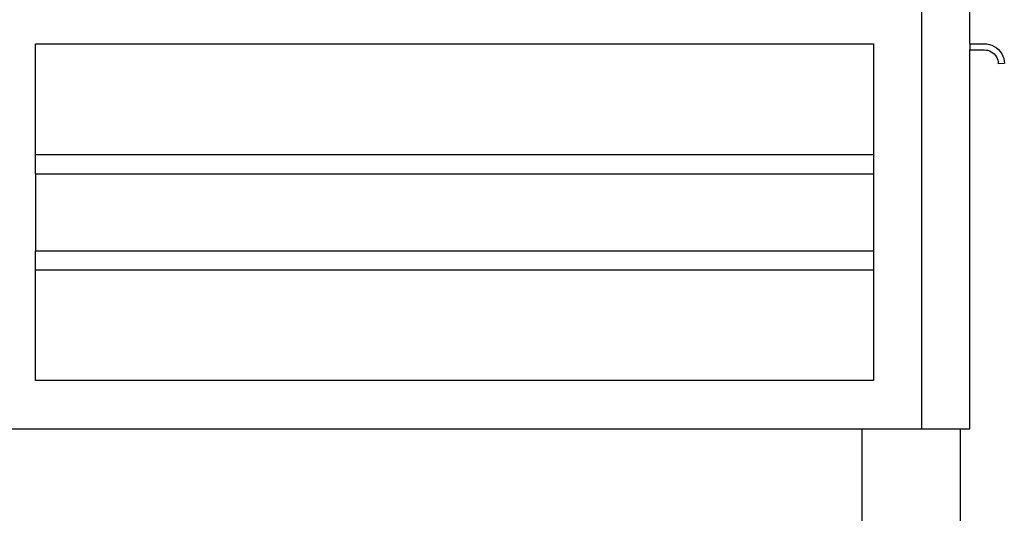
# Model space of a CAD drawing. Units: centimetres. Extents: x 1145 to 3066, y 210 to 1497.
# Drawn here: x 2781 to 2883, y 326 to 377 of the extents above; entities that cross this region are included whole.
import ezdxf

# ---------------------------------------------------------------- set-up
doc = ezdxf.new("R2010")
doc.units = ezdxf.units.CM
doc.layers.add('Edges', color=7, linetype='Continuous')

# ---------------------------------------------------------------- blocks, each defined once
blk = doc.blocks.new('10 ton crane truck bk')
at = {"layer": 'Edges'}
for p, q in [((88.3, -264.69), (88.3, -309.69)), ((93.3, -269.69), (93.3, -264.69)), ((-3.7, -281.19), (-3.7, -269.69)), ((-3.7, -269.69), (83.3, -269.69)), ((83.3, -269.69), (83.3, -281.19)), ((93.3, -269.69), (94.81, -269.69)), ((93.3, -269.69), (93.3, -270.32)), ((94.81, -269.69), (95.07, -269.71)), ((95.07, -269.71), (95.34, -269.76)), ((95.34, -269.76), (95.6, -269.85)), ((95.6, -269.85), (95.84, -269.97)), ((93.3, -270.32), (94.79, -270.32)), ((93.3, -309.69), (93.3, -270.32)), ((94.79, -270.32), (94.99, -270.34)), ((94.99, -270.34), (95.18, -270.37)), ((95.18, -270.37), (95.36, -270.43)), ((95.36, -270.43), (95.53, -270.52)), ((95.53, -270.52), (95.68, -270.62)), ((95.68, -270.62), (95.83, -270.75)), ((95.83, -270.75), (95.95, -270.89)), ((95.84, -269.97), (96.07, -270.12)), ((95.95, -270.89), (96.06, -271.05)), ((96.07, -270.12), (96.28, -270.3)), ((96.28, -270.3), (96.46, -270.5)), ((96.46, -270.5), (96.61, -270.73)), ((96.61, -270.73), (96.73, -270.98)), ((96.06, -271.05), (96.14, -271.22)), ((96.14, -271.22), (96.2, -271.4)), ((96.2, -271.4), (96.24, -271.58)), ((96.24, -271.58), (96.25, -271.79)), ((96.89, -271.75), (96.25, -271.79)), ((96.73, -270.98), (96.82, -271.23)), ((96.82, -271.23), (96.87, -271.5)), ((96.87, -271.5), (96.89, -271.75)), ((-3.7, -283.19), (-3.7, -281.19)), ((-3.7, -281.19), (83.3, -281.19)), ((83.3, -281.19), (83.3, -283.19)), ((-3.7, -283.19), (-3.7, -291.19)), ((-3.7, -283.19), (83.3, -283.19)), ((83.3, -283.19), (83.3, -291.19)), ((-3.7, -293.19), (-3.7, -291.19)), ((-3.7, -291.19), (83.3, -291.19)), ((83.3, -291.19), (83.3, -293.19)), ((-3.7, -304.69), (-3.7, -293.19)), ((-3.7, -293.19), (83.3, -293.19)), ((83.3, -293.19), (83.3, -304.69)), ((83.3, -304.69), (-3.7, -304.69)), ((-61.92, -309.69), (18.1, -309.69)), ((18.1, -309.69), (18.1, -309.76)), ((18.1, -309.69), (38.85, -309.69)), ((38.85, -309.69), (38.85, -309.76)), ((38.85, -309.69), (76.67, -309.69)), ((76.67, -309.69), (79.91, -309.69)), ((79.91, -309.69), (80.67, -309.69)), ((80.67, -309.69), (81.27, -309.69)), ((81.27, -309.69), (82.09, -309.69)), ((82.09, -309.69), (82.12, -309.69)), ((82.12, -309.69), (82.14, -309.69)), ((82.14, -309.69), (88.3, -309.69)), ((82.14, -319.85), (82.14, -309.69)), ((88.3, -309.69), (92.3, -309.69)), ((92.3, -309.69), (93.3, -309.69)), ((92.3, -309.69), (92.3, -319.85))]:
    blk.add_line(p, q, dxfattribs=at)

msp = doc.modelspace()

# ---------------------------------------------------------------- block references
msp.add_blockref('10 ton crane truck bk', (2786.23, 644.35))

doc.saveas('drawing.dxf')
